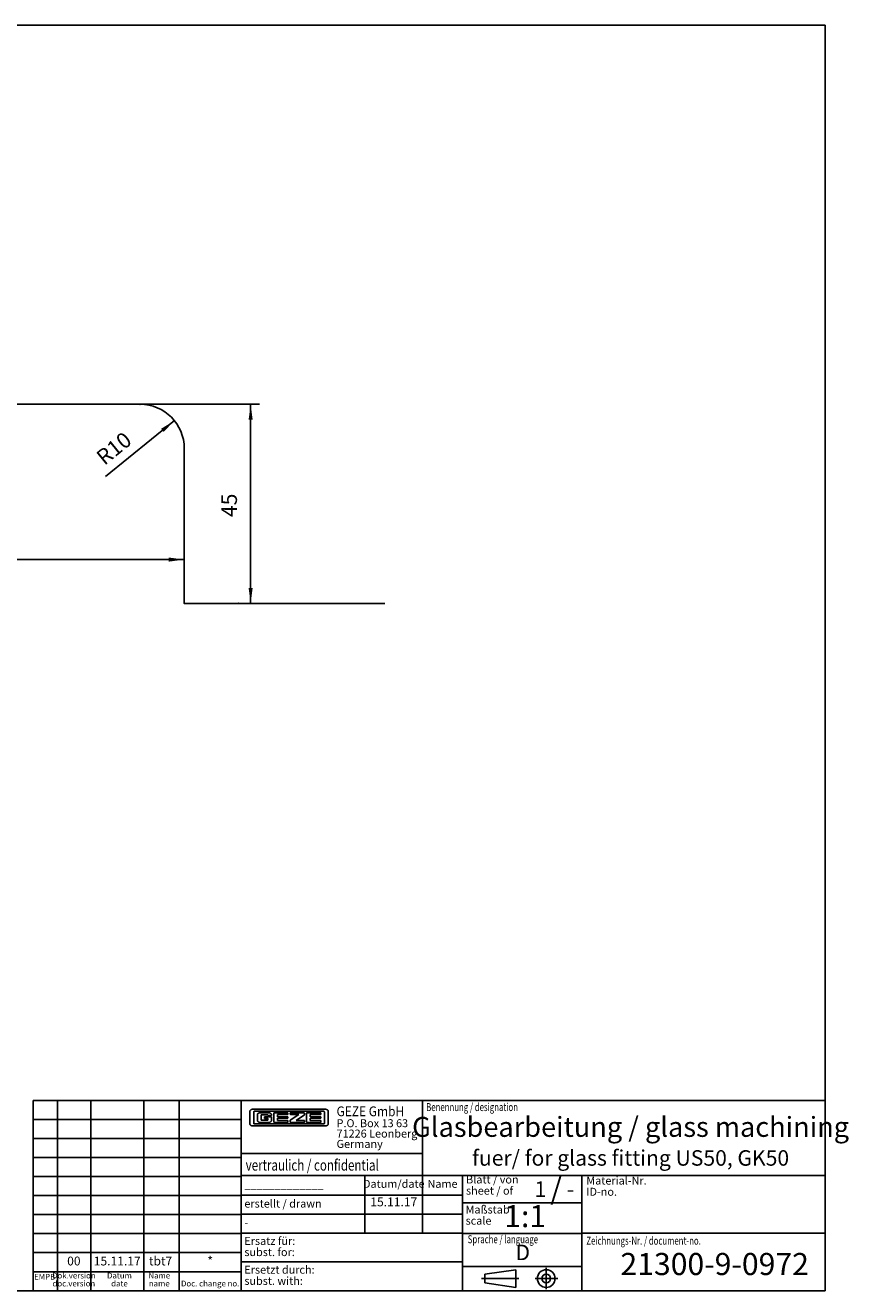
# Model space of a CAD drawing. Units: millimetres. Extents: x 4907 to 5322, y -33 to 253.
# Drawn here: x 5136 to 5322, y -33 to 253 of the extents above; entities that cross this region are included whole.
import ezdxf

# ---------------------------------------------------------------- set-up
doc = ezdxf.new("R2010")
doc.units = ezdxf.units.MM
doc.linetypes.add('DOT_CENTER', pattern=[14, 12, -1, 0, -1])
for name, color, linetype in [('1', 7, 'Continuous'), ('DICK', 7, 'Continuous'), ('DUENN', 7, 'Continuous')]:
    doc.layers.add(name, color=color, linetype=linetype)
doc.styles.add('CONVERTER_11', font='complex.shx', dxfattribs={"width": 0.76})
doc.styles.add('CONVERTER_12', font='txt.shx', dxfattribs={"width": 0.9})
doc.styles.add('CONVERTER_13', font='txt.shx', dxfattribs={"width": 0.63})
doc.styles.add('CONVERTER_14', font='txt.shx', dxfattribs={"width": 0.72})
doc.styles.add('CONVERTER_15', font='txt.shx', dxfattribs={"width": 0.666963})
doc.styles.add('CONVERTER_16', font='txt.shx', dxfattribs={"width": 0.54})
doc.styles.add('CONVERTER_17', font='txt.shx', dxfattribs={"width": 0.675})
doc.styles.add('CONVERTER_18', font='txt.shx', dxfattribs={"width": 0.765})
doc.dimstyles.new('ME10_DIM_10', dxfattribs={"dimtxt": 3.5, "dimasz": 3.5, "dimexe": 2, "dimexo": 0, "dimgap": 2, "dimtad": 1, "dimdsep": 46, "dimtxsty": 'CONVERTER_12', "dimsah": 1, "dimcen": 0.09, "dimclrd": 3, "dimclre": 3, "dimclrt": 4, "dimadec": 0, "dimazin": 0, "dimtfac": 1, "dimtdec": 4, "dimtix": 1, "dimtmove": 0, "dimatfit": 3, "dimfxl": 0, "dimtolj": 1, "dimtzin": 0, "dimarcsym": 0})
doc.dimstyles.new('ME10_DIM_11', dxfattribs={"dimtxt": 3.5, "dimasz": 3.5, "dimexe": 2, "dimexo": 0, "dimgap": 2, "dimtad": 1, "dimdsep": 46, "dimtxsty": 'CONVERTER_12', "dimsah": 1, "dimcen": 0.09, "dimclrd": 3, "dimclre": 3, "dimclrt": 4, "dimadec": 0, "dimazin": 0, "dimtfac": 1, "dimtdec": 4, "dimtix": 1, "dimtmove": 0, "dimatfit": 3, "dimfxl": 0, "dimtolj": 1, "dimtzin": 0, "dimarcsym": 0})

# ---------------------------------------------------------------- blocks, each defined once
blk = doc.blocks.new('a3kl', base_point=(4907.18, -33.33))
at = {"color": 2, "linetype": 'Continuous'}
for p, q in [((4922.18, 252.67), (5317.18, 252.67)), ((5317.18, 252.67), (5317.18, -33.33))]:
    blk.add_line(p, q, dxfattribs=at)
at = {"color": 1, "linetype": 'Continuous'}
for p, q in [((5138.18, 9.67), (5317.18, 9.67)), ((5185.18, 9.67), (5185.18, -33.33)), ((5185.18, -2.33), (5226.18, -2.33)), ((5185.18, -7.33), (5317.18, -7.33)), ((5235.18, -7.33), (5235.18, -33.33)), ((5262.18, -33.33), (5262.18, -7.33)), ((5235.18, -13.5), (5262.18, -13.5)), ((5235.18, -20.33), (5185.18, -20.33)), ((5262.18, -20.37), (5235.18, -20.37)), ((5317.18, -20.33), (5262.18, -20.33))]:
    blk.add_line(p, q, dxfattribs=at)
at = {"color": 3, "linetype": 'Continuous'}
for p, q in [((5143.68, -33.33), (5143.68, 9.67)), ((5151.18, -33.33), (5151.18, 9.67)), ((5163.18, -33.33), (5163.18, 9.67)), ((5171.18, -33.33), (5171.18, 9.67)), ((5138.18, 5.37), (5185.18, 5.37)), ((5185.18, 1.07), (5138.18, 1.07)), ((5138.18, -3.23), (5185.18, -3.23)), ((5185.18, -7.53), (5138.18, -7.53)), ((5213.16, -20.33), (5213.16, -7.33)), ((5226.18, -20.33), (5226.18, -7.33)), ((5138.18, -11.83), (5185.18, -11.83)), ((5185.18, -11.73), (5235.18, -11.73)), ((5185.18, -16.13), (5138.18, -16.13)), ((5235.18, -16.03), (5185.18, -16.03)), ((5138.18, -20.43), (5185.18, -20.43)), ((5185.18, -24.73), (5138.18, -24.73)), ((5185.18, -26.83), (5235.18, -26.83))]:
    blk.add_line(p, q, dxfattribs=at)
at = {"color": 7, "linetype": 'Continuous'}
for p, q in [((5187.16, 4.39), (5187.16, 7.2)), ((5187.77, 7.67), (5204.25, 7.67)), ((5188.02, 7.11), (5188.02, 4.49)), ((5203.87, 7.25), (5188.15, 7.25)), ((5188.84, 6.42), (5188.84, 5.18)), ((5191.43, 6.89), (5189.45, 6.89)), ((5189.69, 6.31), (5189.69, 5.33)), ((5189.83, 6.45), (5191.1, 6.45)), ((5190.43, 5.94), (5190.43, 5.59)), ((5192.04, 5.94), (5190.43, 5.94)), ((5191.24, 6.31), (5191.24, 6.23)), ((5191.24, 6.23), (5192.04, 6.23)), ((5192.04, 6.23), (5192.04, 6.42)), ((5192.04, 5.18), (5192.04, 5.94)), ((5192.55, 6.75), (5192.55, 4.85)), ((5195.76, 6.89), (5192.68, 6.89)), ((5193.39, 6.04), (5193.39, 6.44)), ((5193.45, 6.5), (5195.76, 6.5)), ((5195.76, 5.99), (5193.45, 5.99)), ((5195.76, 6.5), (5195.76, 6.89)), ((5195.76, 5.64), (5195.76, 5.99)), ((5196.28, 6.83), (5196.28, 6.56)), ((5198.22, 6.5), (5196.28, 5.18)), ((5199.34, 6.89), (5196.34, 6.89)), ((5196.34, 6.5), (5198.22, 6.5)), ((5197.58, 5.13), (5199.48, 6.45)), ((5199.48, 6.45), (5199.48, 6.75)), ((5199.96, 6.75), (5199.96, 4.85)), ((5203.18, 6.89), (5200.1, 6.89)), ((5200.8, 6.04), (5200.8, 6.44)), ((5200.86, 6.5), (5203.18, 6.5)), ((5203.18, 5.99), (5200.86, 5.99)), ((5203.18, 6.5), (5203.18, 6.89)), ((5203.18, 5.64), (5203.18, 5.99)), ((5204, 4.49), (5204, 7.11)), ((5204.86, 7.2), (5204.86, 4.39)), ((5204.25, 3.92), (5187.77, 3.92)), ((5203.87, 4.35), (5188.15, 4.35)), ((5189.45, 4.71), (5191.43, 4.71)), ((5189.83, 5.19), (5191.11, 5.19)), ((5190.43, 5.59), (5191.18, 5.59)), ((5191.24, 5.54), (5191.24, 5.43)), ((5192.68, 4.71), (5195.76, 4.71)), ((5193.39, 5.19), (5193.39, 5.59)), ((5193.45, 5.64), (5195.76, 5.64)), ((5195.76, 5.13), (5193.45, 5.13)), ((5195.76, 4.71), (5195.76, 5.13)), ((5196.28, 5.18), (5196.28, 4.77)), ((5196.34, 4.71), (5199.42, 4.71)), ((5199.42, 5.13), (5197.58, 5.13)), ((5199.48, 4.77), (5199.48, 5.07)), ((5200.1, 4.71), (5203.18, 4.71)), ((5200.8, 5.19), (5200.8, 5.59)), ((5200.86, 5.64), (5203.18, 5.64)), ((5203.18, 5.13), (5200.86, 5.13)), ((5203.18, 4.71), (5203.18, 5.13))]:
    blk.add_line(p, q, dxfattribs=at)
at = {"color": 4, "linetype": 'Continuous'}
blk.add_line((5138.18, -29.03), (5185.18, -29.03), dxfattribs=at)
at = {"color": 7, "linetype": 'Continuous'}
for centre, radius, start, end in [((5188.15, 7.11), 0.137, 90, 180), ((5193.45, 6.44), 0.0569, 89.1879, 179.4434), ((5193.45, 6.04), 0.0569, 180.5566, 270.8121), ((5196.34, 6.83), 0.0577, 90, 180), ((5196.34, 6.56), 0.0577, 180, 270), ((5200.86, 6.44), 0.0569, 89.1879, 179.4434), ((5200.86, 6.04), 0.0569, 180.5566, 270.8121), ((5203.87, 7.11), 0.137, 360, 90), ((5188.15, 4.49), 0.137, 180, 270), ((5191.18, 5.54), 0.0595, 1.3124, 90), ((5193.45, 5.59), 0.0569, 89.1879, 179.4434), ((5193.45, 5.19), 0.0569, 180.5566, 270.8121), ((5196.34, 4.77), 0.0576, 180.0723, 270.0723), ((5199.42, 5.07), 0.0576, 0.0723, 90.0723), ((5199.42, 4.77), 0.0576, 269.9277, 359.9277), ((5200.86, 5.59), 0.0569, 89.1879, 179.4434), ((5200.86, 5.19), 0.0569, 180.5566, 270.8121), ((5203.87, 4.49), 0.137, 270, 360)]:
    blk.add_arc(centre, radius, start, end, dxfattribs=at)
for points in [[(5187.77, 7.67), (5187.61, 7.65), (5187.45, 7.6), (5187.34, 7.53), (5187.24, 7.43), (5187.18, 7.32), (5187.16, 7.2)], [(5189.45, 6.89), (5189.3, 6.87), (5189.16, 6.83), (5189.04, 6.76), (5188.93, 6.67), (5188.87, 6.55), (5188.84, 6.42)], [(5189.83, 6.45), (5189.8, 6.44), (5189.77, 6.43), (5189.74, 6.41), (5189.71, 6.38), (5189.69, 6.35), (5189.69, 6.31)], [(5191.24, 6.31), (5191.24, 6.34), (5191.23, 6.37), (5191.21, 6.4), (5191.18, 6.42), (5191.15, 6.44), (5191.1, 6.45)], [(5191.43, 6.89), (5191.58, 6.87), (5191.72, 6.83), (5191.84, 6.76), (5191.95, 6.67), (5192.01, 6.55), (5192.04, 6.42)], [(5192.68, 6.89), (5192.65, 6.88), (5192.61, 6.87), (5192.58, 6.84), (5192.56, 6.82), (5192.55, 6.78), (5192.55, 6.75)], [(5199.48, 6.75), (5199.47, 6.78), (5199.46, 6.82), (5199.44, 6.84), (5199.42, 6.86), (5199.38, 6.88), (5199.34, 6.89)], [(5200.1, 6.89), (5200.06, 6.88), (5200.02, 6.87), (5199.99, 6.84), (5199.97, 6.82), (5199.96, 6.78), (5199.96, 6.75)], [(5204.25, 7.67), (5204.41, 7.65), (5204.56, 7.6), (5204.68, 7.53), (5204.78, 7.43), (5204.84, 7.32), (5204.86, 7.2)], [(5187.77, 3.92), (5187.61, 3.94), (5187.45, 3.99), (5187.34, 4.07), (5187.24, 4.17), (5187.18, 4.27), (5187.16, 4.39)], [(5189.45, 4.71), (5189.3, 4.72), (5189.16, 4.77), (5189.04, 4.83), (5188.93, 4.93), (5188.87, 5.05), (5188.84, 5.18)], [(5189.83, 5.19), (5189.8, 5.19), (5189.77, 5.2), (5189.74, 5.23), (5189.71, 5.25), (5189.69, 5.29), (5189.69, 5.33)], [(5191.11, 5.19), (5191.14, 5.19), (5191.18, 5.21), (5191.21, 5.23), (5191.23, 5.26), (5191.24, 5.28), (5191.24, 5.33), (5191.24, 5.43)], [(5191.43, 4.71), (5191.58, 4.72), (5191.72, 4.77), (5191.84, 4.83), (5191.95, 4.93), (5192.01, 5.05), (5192.04, 5.18)], [(5192.68, 4.71), (5192.65, 4.72), (5192.61, 4.73), (5192.58, 4.76), (5192.56, 4.78), (5192.55, 4.82), (5192.55, 4.85)], [(5200.1, 4.71), (5200.06, 4.72), (5200.02, 4.73), (5199.99, 4.76), (5199.97, 4.78), (5199.96, 4.82), (5199.96, 4.85)], [(5204.25, 3.92), (5204.41, 3.94), (5204.56, 3.99), (5204.68, 4.07), (5204.78, 4.17), (5204.84, 4.27), (5204.86, 4.39)]]:
    blk.add_spline(points, degree=3, dxfattribs=at)
at = {"layer": '1', "color": 1, "linetype": 'Continuous'}
for p, q in [((5138.18, -33.33), (5138.18, 9.67)), ((5226.18, -7.33), (5226.18, 9.67)), ((5235.18, -27.83), (5262.18, -27.83))]:
    blk.add_line(p, q, dxfattribs=at)
at = {"layer": '1', "color": 4, "linetype": 'Continuous'}
for p, q in [((5240.22, -29.58), (5247.22, -28.58)), ((5247.22, -28.58), (5247.22, -32.58)), ((5240.22, -31.58), (5240.22, -29.58)), ((5247.22, -32.58), (5240.22, -31.58))]:
    blk.add_line(p, q, dxfattribs=at)
at = {"layer": '1', "color": 7, "linetype": 'DOT_CENTER'}
for p, q in [((5254.12, -33.01), (5254.12, -28.13)), ((5239.5, -30.58), (5247.9, -30.58)), ((5251.61, -30.58), (5256.76, -30.58))]:
    blk.add_line(p, q, dxfattribs=at)
at = {"layer": '1', "color": 2, "linetype": 'Continuous'}
blk.add_line((4907.18, -33.33), (5317.18, -33.33), dxfattribs=at)
at = {"layer": '1', "color": 4, "linetype": 'Continuous'}
for radius in [2, 1]:
    blk.add_circle((5254.12, -30.58), radius, dxfattribs=at)
at = {"color": 3, "style": 'CONVERTER_14', "width": 0.72}
for s, p in [('Benennung / designation', (5226.98, 7.27)), ('Sprache / language', (5236.38, -22.6)), ('Zeichnungs-Nr. / document-no.', (5263.18, -22.93))]:
    blk.add_text(s, height=1.8, dxfattribs=at).set_placement(p)
at = {"color": 4}
for s, height, style, width, p in [('GEZE GmbH', 2.2, 'CONVERTER_12', 0.9, (5206.74, 6.11)), ('vertraulich / confidential', 2.5, 'CONVERTER_18', 0.765, (5186.21, -6.19))]:
    blk.add_text(s, height=height, dxfattribs=dict(at, style=style, width=width)).set_placement(p)
at = {"color": 1, "attachment_point": 5, "line_spacing_factor": 1.020408}
for s, insert, char_height, style in [('Glasbearbeitung / glass machining', (5273.18, 3.11), 4.5, 'CONVERTER_13'), ('1:1', (5249.36, -17.12), 5, 'CONVERTER_12'), ('21300-9-0972', (5292.18, -27.95), 5, 'CONVERTER_14')]:
    blk.add_mtext(s, dxfattribs=dict(at, insert=insert, char_height=char_height, style=style))
at = {"color": 3}
for s, insert, char_height, attachment_point, line_spacing_factor, style in [('P.O. Box 13 63\\P71226 Leonberg\\PGermany', (5206.74, -1.62), 1.8, 7, 0.780312, 'CONVERTER_14'), ('Datum/date', (5219.68, -10.64), 1.8, 8, 0.90036, 'CONVERTER_15'), ('Name', (5230.68, -10.64), 1.8, 8, 0.90036, 'CONVERTER_15'), ('Blatt / von\\Psheet / of', (5236, -12.18), 1.8, 7, 0.840336, 'CONVERTER_14'), ('Material-Nr.\\PID-no.', (5263.18, -12.43), 1.8, 7, 0.840336, 'CONVERTER_14'), ('_____________', (5185.91, -9.58), 1.8, 4, 0.90036, 'CONVERTER_11'), ('erstellt / drawn', (5185.91, -13.88), 1.8, 4, 0.90036, 'CONVERTER_14'), ('15.11.17', (5219.67, -13.52), 2, 5, 1.020408, 'CONVERTER_17'), ('Maßstab\\Pscale', (5235.9, -18.97), 1.8, 7, 0.840336, 'CONVERTER_14'), ('-', (5185.91, -18.18), 1.8, 4, 0.90036, 'CONVERTER_13'), ('Ersatz für:\\Psubst. for:', (5185.91, -23.58), 1.8, 4, 0.840336, 'CONVERTER_14'), ('Ersetzt durch:\\Psubst. with:', (5185.91, -30.08), 1.8, 4, 0.840336, 'CONVERTER_14')]:
    blk.add_mtext(s, dxfattribs=dict(at, insert=insert, char_height=char_height, attachment_point=attachment_point, line_spacing_factor=line_spacing_factor, style=style))
at = {"color": 4, "attachment_point": 5, "line_spacing_factor": 1.020408}
for s, insert, char_height, style in [('fuer/ for glass fitting US50, GK50', (5273.18, -3.78), 3.5, 'CONVERTER_14'), ('/', (5256.38, -10.83), 5, 'CONVERTER_12'), ('1', (5252.81, -10.83), 3.5, 'CONVERTER_12'), ('-', (5259.6, -10.83), 3.5, 'CONVERTER_12'), ('D', (5248.81, -25.13), 3.5, 'CONVERTER_12')]:
    blk.add_mtext(s, dxfattribs=dict(at, insert=insert, char_height=char_height, style=style))
at = {"color": 7}
for s, insert, char_height, attachment_point, line_spacing_factor, style in [('00', (5147.38, -26.88), 2, 5, 1.020408, 'CONVERTER_12'), ('15.11.17', (5157.18, -26.88), 2, 5, 1.020408, 'CONVERTER_17'), ('tbt7', (5166.98, -26.88), 2, 5, 1.020408, 'CONVERTER_14'), ('*', (5178.18, -26.88), 2, 5, 1.020408, 'CONVERTER_12'), ('EMPB', (5140.78, -31.23), 1.3, 8, 0.720288, 'CONVERTER_14'), ('Dok.version', (5147.38, -30.97), 1.3, 8, 0.720288, 'CONVERTER_16'), ('doc.version', (5147.38, -32.77), 1.3, 8, 0.720288, 'CONVERTER_16'), ('Datum', (5157.68, -30.97), 1.3, 8, 0.720288, 'CONVERTER_14'), ('date', (5157.68, -32.77), 1.3, 8, 0.720288, 'CONVERTER_14'), ('Name', (5166.68, -30.97), 1.3, 8, 0.720288, 'CONVERTER_14'), ('name', (5166.68, -32.77), 1.3, 8, 0.720288, 'CONVERTER_14'), ('Doc. change no.', (5178.18, -32.77), 1.3, 8, 0.720288, 'CONVERTER_14')]:
    blk.add_mtext(s, dxfattribs=dict(at, insert=insert, char_height=char_height, attachment_point=attachment_point, line_spacing_factor=line_spacing_factor, style=style))
blk = doc.blocks.new('rahmen', base_point=(4907.18, -33.33))
at = {"layer": '1'}
blk.add_blockref('a3kl', (4907.18, -33.33), dxfattribs=at)
blk = doc.blocks.new('*D3')
at = {"layer": '1', "color": 3, "linetype": 'Continuous'}
for p, q in [((5162.34, 167.01), (5189.33, 167.01)), ((5187.33, 167.01), (5187.33, 122.01)), ((5172.34, 122.01), (5189.33, 122.01))]:
    blk.add_line(p, q, dxfattribs=at)
at = {"layer": '1', "color": 3}
for points in [[(5187.79, 163.51), (5186.87, 163.51), (5187.33, 167.01)], [(5186.87, 125.51), (5187.79, 125.51), (5187.33, 122.01)]]:
    blk.add_solid(points, dxfattribs=at)
at = {"layer": '1', "color": 4, "insert": (5185.33, 141.52), "char_height": 3.5, "attachment_point": 7, "rotation": 90, "line_spacing_factor": 0.60024, "style": 'CONVERTER_12'}
blk.add_mtext('45', dxfattribs=at)
blk = doc.blocks.new('*D4')
at = {"layer": '1', "color": 3, "linetype": 'Continuous'}
for p, q in [((5039.34, 122.01), (5039.34, 133.91)), ((5039.34, 131.91), (5172.34, 131.91)), ((5172.34, 122.01), (5172.34, 133.91))]:
    blk.add_line(p, q, dxfattribs=at)
at = {"layer": '1', "color": 3}
for points in [[(5042.84, 132.37), (5042.84, 131.45), (5039.34, 131.91)], [(5168.84, 131.45), (5168.84, 132.37), (5172.34, 131.91)]]:
    blk.add_solid(points, dxfattribs=at)
at = {"layer": '1', "color": 4, "insert": (5091.08, 133.91), "char_height": 3.5, "attachment_point": 7, "rotation": 0.0001, "line_spacing_factor": 0.60024, "style": 'CONVERTER_12'}
blk.add_mtext('133', dxfattribs=at)
blk = doc.blocks.new('*D5')
at = {"layer": '1', "color": 3, "linetype": 'Continuous'}
blk.add_line((5154.53, 150.67), (5170.1, 163.32), dxfattribs=at)
at = {"layer": '1', "color": 3}
blk.add_solid([(5167.67, 160.75), (5167.09, 161.47), (5170.1, 163.32)], dxfattribs=at)
at = {"layer": '1', "color": 4, "insert": (5154.3, 153.06), "char_height": 3.5, "attachment_point": 7, "rotation": 39.1102, "line_spacing_factor": 0.60024, "style": 'CONVERTER_12'}
blk.add_mtext('\\C4;R\\C4;10', dxfattribs=at)

msp = doc.modelspace()

# ---------------------------------------------------------------- linework, layer by layer
at = {"layer": 'DICK', "color": 1, "linetype": 'Continuous'}
for p, q in [((5162.339, 167.01), (5049.339, 167.01)), ((5172.339, 122.01), (5172.339, 157.01)), ((5217.629, 122.01), (5172.339, 122.01))]:
    msp.add_line(p, q, dxfattribs=at)
msp.add_arc((5162.339, 157.01), 10, 0, 90, dxfattribs=at)
at = {"layer": 'DUENN', "color": 7}
for p in [(5162.339, 167.01), (5172.339, 122.01), (5184.635, 122.01)]:
    msp.add_point(p, dxfattribs=at)

# ---------------------------------------------------------------- block references
msp.add_blockref('rahmen', (4907.184, -33.334))
at = {"layer": '1'}
msp.add_blockref('*D5', (0, 0), dxfattribs=at)

# ---------------------------------------------------------------- dimensions: what is measured, and where the dimension line sits
dim = msp.add_linear_dim(base=(5187.326, 167.01), p1=(5172.339, 122.01), p2=(5162.339, 167.01), angle=90, dimstyle='ME10_DIM_10', dxfattribs=at)
dim.commit()
dim.dimension.update_dxf_attribs({"geometry": '*D3', "text_midpoint": (5183.576, 144.149), "text_rotation": 90})
dim = msp.add_aligned_dim(p1=(5172.339, 122.01), p2=(5039.339, 122.01), distance=-9.896, dimstyle='ME10_DIM_11', dxfattribs=at)
dim.commit()
dim.dimension.update_dxf_attribs({"geometry": '*D4', "text_midpoint": (5094.752, 135.657), "text_rotation": 0.00014})

doc.saveas('drawing.dxf')
